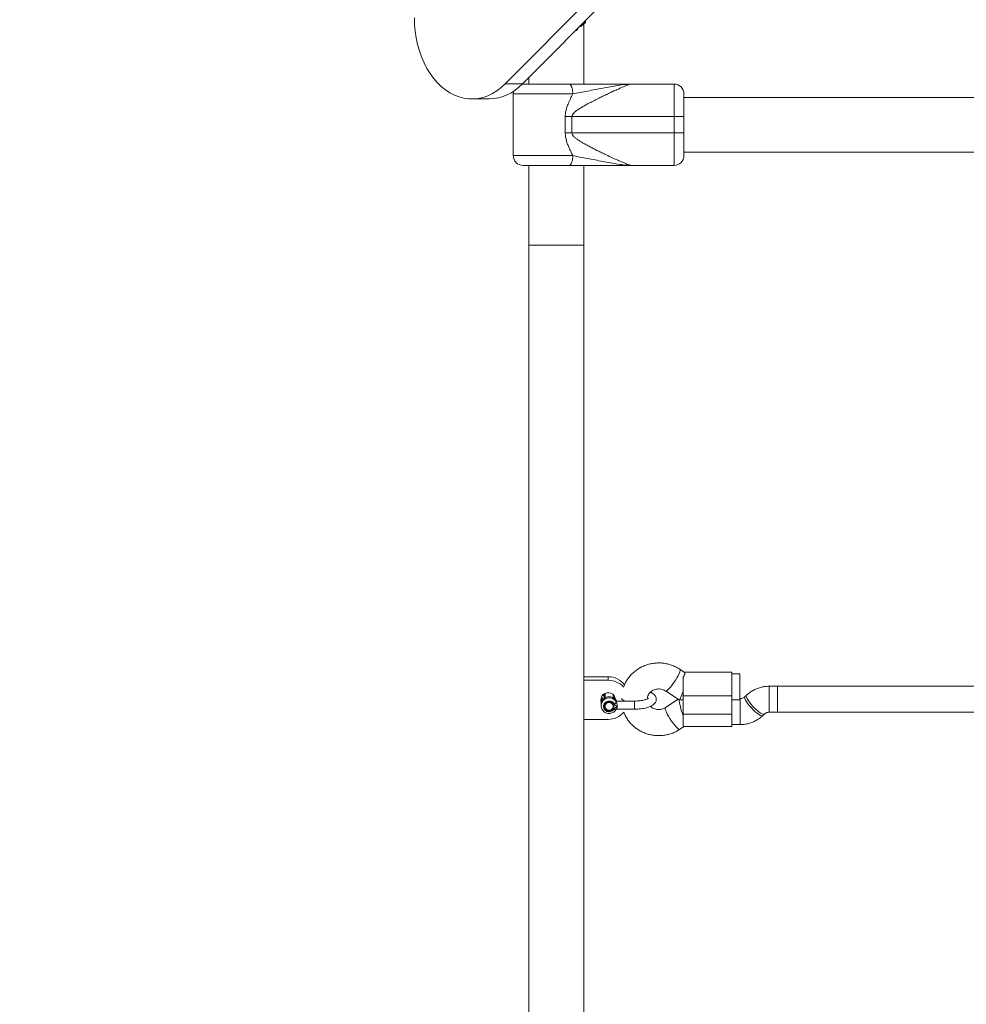
# Model space of a CAD drawing. Units: millimetres. Extents: x -109 to 10628, y 3218 to 12669.
# Drawn here: x 4449 to 5032, y 6136 to 6741 of the extents above; entities that cross this region are included whole.
import ezdxf

# ---------------------------------------------------------------- set-up
doc = ezdxf.new("R2010")
doc.units = ezdxf.units.MM
doc.header["$LTSCALE"] = 50
doc.header["$PDSIZE"] = -1
doc.layers.add('Dimension', color=7, linetype='Continuous')
doc.dimstyles.new('Standard$0', dxfattribs={"dimtxt": 0.18, "dimasz": 0.18, "dimexe": 0.18, "dimexo": 0.0625, "dimgap": 0.09, "dimtad": 0, "dimtih": 1, "dimtoh": 1, "dimdec": 4, "dimzin": 0, "dimdsep": 46, "dimtxsty": 'Standard', "dimcen": 0.09, "dimadec": 0, "dimazin": 0, "dimtfac": 1, "dimtdec": 4, "dimtofl": 0, "dimtmove": 0, "dimatfit": 3, "dimfxl": 1, "dimtolj": 1, "dimtzin": 0, "dimarcsym": 0})

# ---------------------------------------------------------------- blocks, each defined once
blk = doc.blocks.new('*D6')
at = {"layer": 'Defpoints', "color": 0}
for p in [(8260.16, 9341.73), (2794.2, 6934.23), (8260.16, 3686.92)]:
    blk.add_point(p, dxfattribs=at)
at = {"layer": 'Dimension', "color": 0, "linetype": 'ByBlock', "lineweight": -2}
for p, q in [((8260.16, 9341.66), (8260.16, 3686.74)), ((2794.2, 6934.16), (2794.2, 3686.74)), ((2894.2, 3686.92), (5252.09, 3686.92)), ((8160.16, 3686.92), (5802.27, 3686.92))]:
    blk.add_line(p, q, dxfattribs=at)
at = {"layer": 'Dimension', "color": 0}
for points in [[(2894.2, 3703.58), (2894.2, 3670.25), (2794.2, 3686.92)], [(8160.16, 3670.25), (8160.16, 3703.58), (8260.16, 3686.92)]]:
    blk.add_solid(points, dxfattribs=at)
at = {"layer": 'Dimension', "color": 0, "insert": (5527.18, 3686.92), "char_height": 150, "attachment_point": 5}
blk.add_mtext('\\A1;5466', dxfattribs=at)
blk = doc.blocks.new('*D7')
at = {"layer": 'Defpoints', "color": 0}
for p in [(9760.16, 9341.73), (794.2, 6934.23), (9760.16, 3316.91)]:
    blk.add_point(p, dxfattribs=at)
at = {"layer": 'Dimension', "color": 0, "linetype": 'ByBlock', "lineweight": -2}
for p, q in [((9760.16, 9341.66), (9760.16, 3316.73)), ((794.2, 6934.16), (794.2, 3316.73)), ((894.2, 3316.91), (5002.09, 3316.91)), ((9660.16, 3316.91), (5552.27, 3316.91))]:
    blk.add_line(p, q, dxfattribs=at)
at = {"layer": 'Dimension', "color": 0}
for points in [[(894.2, 3333.57), (894.2, 3300.24), (794.2, 3316.91)], [(9660.16, 3300.24), (9660.16, 3333.57), (9760.16, 3316.91)]]:
    blk.add_solid(points, dxfattribs=at)
at = {"layer": 'Dimension', "color": 0, "insert": (5277.18, 3316.91), "char_height": 150, "attachment_point": 5}
blk.add_mtext('\\A1;8966', dxfattribs=at)
blk = doc.blocks.new('*D8')
at = {"layer": 'Defpoints', "color": 0}
for p in [(7302.32, 10258.58), (118.36, 5635.88), (4779.32, 5635.88)]:
    blk.add_point(p, dxfattribs=at)
at = {"layer": 'Dimension', "color": 0, "linetype": 'ByBlock', "lineweight": -2}
for p, q in [((7302.26, 10258.58), (118.18, 10258.58)), ((118.36, 10158.58), (118.36, 8022.32)), ((118.36, 5735.88), (118.36, 7872.14)), ((4779.26, 5635.88), (118.18, 5635.88))]:
    blk.add_line(p, q, dxfattribs=at)
at = {"layer": 'Dimension', "color": 0}
for points in [[(135.02, 10158.58), (101.69, 10158.58), (118.36, 10258.58)], [(101.69, 5735.88), (135.02, 5735.88), (118.36, 5635.88)]]:
    blk.add_solid(points, dxfattribs=at)
at = {"layer": 'Dimension', "color": 0, "insert": (118.36, 7947.23), "char_height": 150, "attachment_point": 5}
blk.add_mtext('\\A1;4623', dxfattribs=at)

msp = doc.modelspace()

# ---------------------------------------------------------------- linework, layer by layer
at = {"color": 7, "linetype": 'Continuous', "lineweight": 15}
for p, q in [((4747.79, 6701.86), (5145.55, 7101.85)), ((4758.4, 6701.86), (5149.44, 7095.1)), ((4793.56, 6737.23), (4794.32, 6737.23)), ((4794.32, 6737.23), (4797.32, 6739.73)), ((4796.05, 6739.73), (4797.32, 6739.73)), ((4796.17, 6701.73), (4796.17, 6738.77)), ((4797.32, 6739.73), (4797.32, 6741.01)), ((4792.7, 6736.36), (4792.82, 6736.36)), ((4792.82, 6736.36), (4792.82, 6736.48)), ((4747.79, 6701.86), (4758.4, 6701.86)), ((4758.82, 6701.73), (4758.23, 6701.7)), ((4762.47, 6705.96), (4762.47, 6701.73)), ((4851.82, 6701.73), (4825.5, 6701.73)), ((4851.82, 6681.73), (4851.82, 6701.73)), ((4752.82, 6695.73), (4752.82, 6657.73)), ((4857.82, 6695.73), (4857.82, 6681.73)), ((4727.3, 6692.61), (4737.91, 6692.61)), ((5466.82, 6693.58), (4857.82, 6693.58)), ((4784.79, 6671.73), (4784.79, 6681.73)), ((4784.79, 6681.73), (4788.92, 6681.73)), ((4788.92, 6681.73), (4788.92, 6671.73)), ((4788.92, 6681.73), (4851.82, 6681.73)), ((4851.82, 6671.73), (4851.82, 6681.73)), ((4851.82, 6681.73), (4857.82, 6681.73)), ((4857.82, 6681.73), (4857.82, 6671.73)), ((4788.92, 6671.73), (4784.79, 6671.73)), ((4851.82, 6671.73), (4788.92, 6671.73)), ((4851.82, 6651.73), (4851.82, 6671.73)), ((4857.82, 6671.73), (4851.82, 6671.73)), ((4857.82, 6671.73), (4857.82, 6657.73)), ((4857.82, 6659.88), (5149.82, 6659.88)), ((4762.47, 6651.73), (4762.47, 6602.73)), ((4796.17, 6602.73), (4796.17, 6651.73)), ((4851.82, 6651.73), (4825.5, 6651.73)), ((4762.47, 6602.73), (4762.47, 5652.73)), ((4762.47, 6602.73), (4796.17, 6602.73)), ((4796.17, 6335.81), (4796.17, 6602.73)), ((4811.17, 6337.08), (4796.17, 6337.08)), ((4811.17, 6334.94), (4811.17, 6337.08)), ((4858.2, 6339.81), (4855.35, 6341.7)), ((4857.32, 6336.86), (4857.32, 6325.32)), ((4887.32, 6339.91), (4858.06, 6339.91)), ((4887.32, 6339.91), (4887.32, 6325.32)), ((4892.32, 6338.8), (4887.32, 6338.8)), ((4892.32, 6338.8), (4892.32, 6322.8)), ((4796.17, 6334.94), (4796.17, 6335.81)), ((4796.17, 6334.94), (4796.17, 6310.85)), ((4811.17, 6334.94), (4796.17, 6334.94)), ((4915.32, 6331.23), (4910.3, 6331.23)), ((5144.24, 6331.23), (4915.32, 6331.23)), ((4915.32, 6320.63), (4915.32, 6331.23)), ((4915.32, 6331.23), (4915.32, 6315.23)), ((4809.26, 6326.82), (4809.31, 6326.48)), ((4809.31, 6326.84), (4809.31, 6324.11)), ((4814.31, 6324.1), (4814.31, 6326)), ((4846.51, 6328.36), (4854.9, 6322.81)), ((4887.32, 6325.32), (4857.32, 6325.32)), ((4857.32, 6325.32), (4857.32, 6313.98)), ((4887.32, 6325.32), (4887.32, 6313.98)), ((4896.31, 6325.72), (4895.34, 6324.8)), ((4806.81, 6319.98), (4806.82, 6320.29)), ((4806.81, 6319.98), (4806.81, 6319.33)), ((4806.81, 6319.33), (4806.82, 6319.64)), ((4809.31, 6319), (4809.32, 6319.24)), ((4809.31, 6319), (4809.31, 6318.84)), ((4814.31, 6318.84), (4814.31, 6319)), ((4816.19, 6322.23), (4816.25, 6322.14)), ((4827.42, 6322.15), (4816.23, 6322.15)), ((4854.26, 6323.23), (4846.51, 6318.11)), ((4854.94, 6322.8), (4857.32, 6322.8)), ((4887.32, 6322.8), (4892.32, 6322.8)), ((4892.35, 6323.67), (4892.32, 6323.67)), ((4915.32, 6315.23), (4915.32, 6320.63)), ((4816.19, 6317.07), (4816.25, 6317.16)), ((4816.28, 6317.15), (4827.42, 6317.15)), ((4887.32, 6313.98), (4857.32, 6313.98)), ((4857.32, 6313.98), (4857.32, 6306.61)), ((4887.32, 6313.98), (4887.32, 6306.56)), ((4906.34, 6313.18), (4907.31, 6314.1)), ((4910.3, 6315.23), (4915.32, 6315.23)), ((4915.32, 6315.23), (5143.79, 6315.23)), ((4796.17, 6033.42), (4796.17, 6310.85)), ((4796.17, 6310.85), (4811.17, 6310.85)), ((4855.35, 6304.76), (4858.06, 6306.56)), ((4857.75, 6306.59), (4857.32, 6306.61)), ((4857.75, 6306.56), (4887.32, 6306.56)), ((4887.32, 6307.67), (4892.35, 6307.67))]:
    msp.add_line(p, q, dxfattribs=at)
at = {"color": 8, "linetype": 'Continuous', "lineweight": 15}
for p, q in [((4752.82, 6695.73), (4789.45, 6695.73)), ((4789.45, 6657.73), (4752.82, 6657.73)), ((4910.3, 6320.63), (4910.3, 6331.23)), ((4814.92, 6324.48), (4815.16, 6324.8)), ((4814.52, 6323.98), (4814.92, 6324.48)), ((4892.35, 6313.06), (4892.35, 6323.67)), ((4910.3, 6315.23), (4910.3, 6320.63)), ((4892.35, 6307.67), (4892.35, 6313.06))]:
    msp.add_line(p, q, dxfattribs=at)
at = {"color": 7, "linetype": 'Continuous', "lineweight": 15, "flags": 128}
for points in [[(4691.95, 6742.61), (4692.07, 6738.41), (4692.45, 6734.23), (4693.07, 6730.12), (4693.93, 6726.09), (4695.03, 6722.18), (4696.36, 6718.42), (4697.91, 6714.82), (4699.67, 6711.42), (4701.62, 6708.25), (4703.75, 6705.32), (4706.05, 6702.65), (4708.51, 6700.26), (4711.09, 6698.18), (4713.79, 6696.41), (4716.59, 6694.96), (4719.46, 6693.86), (4722.38, 6693.1), (4725.34, 6692.69), (4728.32, 6692.63), (4731.29, 6692.93), (4734.23, 6693.58), (4737.12, 6694.58), (4739.94, 6695.92), (4742.67, 6697.58), (4745.29, 6699.57), (4747.79, 6701.86)], [(4753.08, 6697.45), (4752.94, 6696.9), (4752.82, 6695.73)], [(4809.1, 6326.61), (4809.11, 6326.58), (4809.31, 6325.97)], [(4814.31, 6325.08), (4814.37, 6325.22), (4814.53, 6325.78)], [(4812.23, 6316.51), (4811.26, 6316.53), (4810.37, 6316.91), (4809.69, 6317.58), (4809.35, 6318.44), (4809.37, 6319.36), (4809.77, 6320.2), (4810.48, 6320.84), (4811.39, 6321.17), (4812.36, 6321.14), (4813.25, 6320.77), (4813.92, 6320.1), (4814.27, 6319.24), (4814.25, 6318.31), (4813.85, 6317.47), (4813.14, 6316.84), (4812.23, 6316.51)], [(4815.33, 6323.37), (4815.49, 6323.81), (4815.54, 6323.96)]]:
    msp.add_lwpolyline(points, dxfattribs=at)
at = {"color": 8, "linetype": 'Continuous', "lineweight": 15, "flags": 128}
for points in [[(4855.35, 6341.7), (4855.49, 6341.47), (4855.49, 6340.91), (4855.28, 6340.07), (4854.86, 6339), (4854.26, 6337.74), (4853.51, 6336.35), (4852.63, 6334.9), (4851.67, 6333.46), (4850.68, 6332.09), (4849.7, 6330.86), (4848.78, 6329.83), (4847.96, 6329.03), (4847.28, 6328.52), (4846.77, 6328.31), (4846.51, 6328.36)], [(4895.18, 6324.34), (4895.32, 6324.78), (4895.34, 6324.8)], [(4896.15, 6325.26), (4896.29, 6325.69), (4896.31, 6325.72)], [(4907.3, 6314.09), (4907.17, 6314.01), (4906.66, 6313.98), (4905.92, 6314.23), (4904.98, 6314.75), (4903.9, 6315.51), (4902.73, 6316.47), (4901.5, 6317.6), (4900.3, 6318.83), (4899.16, 6320.11), (4898.15, 6321.39), (4897.31, 6322.59), (4896.68, 6323.67), (4896.29, 6324.57), (4896.15, 6325.26)], [(4906.34, 6313.18), (4906.2, 6313.09), (4905.69, 6313.07), (4904.95, 6313.32), (4904.01, 6313.83), (4902.93, 6314.59), (4901.75, 6315.56), (4900.53, 6316.68), (4899.33, 6317.91), (4898.19, 6319.2), (4897.18, 6320.47), (4896.34, 6321.67), (4895.71, 6322.75), (4895.32, 6323.66), (4895.18, 6324.34)], [(4846.51, 6318.11), (4846.37, 6317.88), (4846.37, 6317.31), (4846.58, 6316.48), (4847, 6315.4), (4847.6, 6314.14), (4848.36, 6312.76), (4849.23, 6311.31), (4850.19, 6309.87), (4851.18, 6308.5), (4852.16, 6307.27), (4853.08, 6306.23), (4853.9, 6305.44), (4854.58, 6304.93), (4855.1, 6304.72), (4855.35, 6304.76)]]:
    msp.add_lwpolyline(points, dxfattribs=at)
at = {"color": 7, "linetype": 'Continuous', "lineweight": 15}
for centre, radius, start, end in [((4790.12, 6737.23), 2.84, 284.51572, 342.01518), ((4737.21, 6721.47), 28.87, 271.38455, 317.21745), ((4851.82, 6695.73), 6, 0, 90), ((4758.82, 6657.73), 6, 180, 270), ((4851.82, 6657.73), 6, 270, 0), ((4811.25, 6324.45), 12.63, 37.25148, 90.3413), ((4811.22, 6322.24), 12.7, 41.47013, 90.21902), ((4811.2, 6322.83), 4.48, 0.85604, 199.70973), ((4811.53, 6326.16), 2.47, 166.08742, 205.98624), ((4810.94, 6325.05), 4.27, 194.83656, 217.22973), ((4811.24, 6323.5), 12.65, 269.69241, 319.58362)]:
    msp.add_arc(centre, radius, start, end, dxfattribs=at)
at = {"color": 8, "linetype": 'Continuous', "lineweight": 15}
for centre, radius, start, end in [((4811.83, 6319.71), 5.05, 28.87858, 173.38398), ((4811.83, 6319.05), 5.05, 28.87972, 173.38284), ((4822.71, 6326.08), 4.1, 216.16372, 253.34378)]:
    msp.add_arc(centre, radius, start, end, dxfattribs=at)
at = {"color": 7, "linetype": 'Continuous', "lineweight": 15}
for centre, major_axis, start_param, end_param in [((4857.32, 6330.8), (2.41, 8), 3.113244, 4.409125), ((4857.32, 6315.67), (-2.41, 8), 0.425115, 1.87406)]:
    msp.add_ellipse(centre, major_axis=major_axis, ratio=0.094198, start_param=start_param, end_param=end_param, dxfattribs=at)
for points, knots in [([(4787.16, 6701.73), (4785.63, 6701.73), (4782.48, 6701.73), (4777.36, 6701.73), (4772.3, 6701.73), (4767.72, 6701.73), (4763.96, 6701.73), (4761.12, 6701.73), (4759.2, 6701.73), (4758.95, 6701.73), (4758.82, 6701.73)], [0, 0, 0, 0, 0.120413, 0.247116, 0.376521, 0.50456, 0.627412, 0.746094, 0.871056, 1, 1, 1, 1]), ([(4789.45, 6695.73), (4789.42, 6696.51), (4789.35, 6698.08), (4788.82, 6700.07), (4788.06, 6701.46), (4787.46, 6701.64), (4787.16, 6701.73)], [0, 0, 0, 0, 0.249987, 0.500006, 0.750001, 1, 1, 1, 1]), ([(4825.5, 6701.73), (4823.8, 6701.73), (4820.4, 6701.73), (4814.99, 6701.73), (4809.22, 6701.73), (4803.54, 6701.73), (4797.86, 6701.73), (4792.51, 6701.73), (4788.95, 6701.73), (4787.16, 6701.73)], [0, 0, 0, 0, 0.140536, 0.281633, 0.420322, 0.58615, 0.717747, 0.858614, 1, 1, 1, 1]), ([(4825.5, 6701.73), (4825.27, 6701.7), (4824.8, 6701.65), (4823.56, 6701.25), (4821.96, 6700.64), (4820.05, 6699.85), (4817.84, 6698.89), (4815.44, 6697.81), (4812.8, 6696.59), (4810.1, 6695.31), (4807.2, 6693.92), (4804.26, 6692.47), (4801.2, 6690.91), (4798.48, 6689.49), (4796.13, 6688.2), (4794.2, 6687.06), (4792.54, 6686), (4791.14, 6684.99), (4790.03, 6684.01), (4789.3, 6683.1), (4788.97, 6682.31), (4788.93, 6681.92), (4788.92, 6681.73)], [0, 0, 0, 0, 0.048028, 0.099697, 0.152796, 0.211901, 0.270665, 0.335635, 0.398884, 0.468815, 0.533003, 0.607078, 0.677474, 0.74816, 0.797603, 0.843105, 0.885947, 0.918305, 0.948613, 0.975834, 0.98847, 1, 1, 1, 1]), ([(4825.5, 6701.73), (4824.22, 6701.68), (4821.66, 6701.59), (4817.22, 6700.95), (4812.58, 6700.16), (4806.35, 6699), (4798.6, 6697.48), (4792.46, 6696.3), (4789.45, 6695.73)], [0, 0, 0, 0, 0.129996, 0.261092, 0.390458, 0.517219, 0.763558, 1, 1, 1, 1]), ([(4784.79, 6681.73), (4784.84, 6682.62), (4784.94, 6684.39), (4785.61, 6686.95), (4786.59, 6689.7), (4787.89, 6692.63), (4788.94, 6694.71), (4789.45, 6695.73)], [0, 0, 0, 0, 0.1790819, 0.3538051, 0.5275406, 0.7676006, 1, 1, 1, 1]), ([(4789.45, 6657.73), (4789.1, 6658.41), (4788.41, 6659.78), (4787.42, 6661.89), (4786.45, 6664.12), (4785.61, 6666.51), (4784.94, 6669.06), (4784.84, 6670.83), (4784.79, 6671.73)], [0, 0, 0, 0, 0.156367, 0.311968, 0.472525, 0.646223, 0.820955, 1, 1, 1, 1]), ([(4788.92, 6671.73), (4788.93, 6671.54), (4788.97, 6671.14), (4789.21, 6670.57), (4789.56, 6670.02), (4790.25, 6669.23), (4791.36, 6668.28), (4792.91, 6667.2), (4794.56, 6666.17), (4796.33, 6665.14), (4798.37, 6664.02), (4800.65, 6662.82), (4803.1, 6661.57), (4805.51, 6660.37), (4807.81, 6659.24), (4810.59, 6657.9), (4813.69, 6656.44), (4817.06, 6654.91), (4819.82, 6653.7), (4821.96, 6652.81), (4823.56, 6652.21), (4824.8, 6651.81), (4825.27, 6651.75), (4825.5, 6651.73)], [0, 0, 0, 0, 0.011525, 0.024162, 0.036812, 0.051447, 0.087634, 0.12594, 0.166677, 0.206905, 0.251892, 0.310164, 0.367186, 0.423649, 0.480461, 0.531241, 0.623008, 0.708353, 0.788105, 0.847207, 0.900302, 0.951977, 1, 1, 1, 1]), ([(4787.16, 6651.73), (4787.46, 6651.82), (4788.06, 6652), (4788.82, 6653.38), (4789.35, 6655.37), (4789.42, 6656.94), (4789.45, 6657.73)], [0, 0, 0, 0, 0.250003, 0.499997, 0.750015, 1, 1, 1, 1]), ([(4789.45, 6657.73), (4792.46, 6657.15), (4798.6, 6655.97), (4806.35, 6654.45), (4812.58, 6653.29), (4817.22, 6652.5), (4821.66, 6651.86), (4824.22, 6651.77), (4825.5, 6651.73)], [0, 0, 0, 0, 0.236443, 0.482785, 0.609556, 0.738904, 0.870003, 1, 1, 1, 1]), ([(4787.16, 6651.73), (4785.63, 6651.73), (4782.48, 6651.73), (4777.36, 6651.73), (4772.3, 6651.73), (4767.72, 6651.73), (4763.96, 6651.73), (4761.12, 6651.73), (4759.2, 6651.73), (4758.95, 6651.73), (4758.82, 6651.73)], [0, 0, 0, 0, 0.120413, 0.247116, 0.376521, 0.50456, 0.627412, 0.746094, 0.871056, 1, 1, 1, 1]), ([(4825.5, 6651.73), (4823.8, 6651.73), (4820.4, 6651.73), (4814.99, 6651.73), (4809.22, 6651.73), (4803.54, 6651.73), (4797.86, 6651.73), (4792.51, 6651.73), (4788.95, 6651.73), (4787.16, 6651.73)], [0, 0, 0, 0, 0.140533, 0.28165, 0.420268, 0.58619, 0.71776, 0.858626, 1, 1, 1, 1]), ([(4855.35, 6341.7), (4854.86, 6342.01), (4853.62, 6342.79), (4851.49, 6343.81), (4848.95, 6344.71), (4846.31, 6345.31), (4843.62, 6345.61), (4840.9, 6345.6), (4838.21, 6345.29), (4835.56, 6344.67), (4833.01, 6343.75), (4830.59, 6342.55), (4828.33, 6341.08), (4826.27, 6339.37), (4824.43, 6337.43), (4822.85, 6335.3), (4821.6, 6333.17), (4821.02, 6331.7), (4820.76, 6331.05)], [0, 0, 0, 0, 0.0414883, 0.1060255, 0.1706656, 0.235431, 0.3003041, 0.3652618, 0.4302793, 0.4953231, 0.5603645, 0.6253703, 0.6903143, 0.7551598, 0.8198863, 0.8844627, 0.9488833, 1, 1, 1, 1]), ([(4858.19, 6339.8), (4858.31, 6339.64), (4858.54, 6339.31), (4858.19, 6338.17), (4857.58, 6337.25), (4857.32, 6336.86)], [0, 0, 0, 0, 0.353404, 0.726918, 1, 1, 1, 1]), ([(4910.3, 6331.23), (4909.74, 6331.22), (4908.34, 6331.19), (4906.12, 6330.86), (4903.67, 6330.2), (4901.33, 6329.24), (4899.13, 6328), (4897.48, 6326.79), (4896.59, 6325.97), (4896.31, 6325.72)], [0, 0, 0, 0, 0.107789, 0.271612, 0.435583, 0.599543, 0.763389, 0.927031, 1, 1, 1, 1]), ([(4816.24, 6322.21), (4816.1, 6322.43), (4815.76, 6322.99), (4814.98, 6323.76), (4813.91, 6324.4), (4812.7, 6324.76), (4811.43, 6324.82), (4810.18, 6324.58), (4809.03, 6324.04), (4808.05, 6323.23), (4807.33, 6322.22), (4806.91, 6321.21), (4806.87, 6320.55), (4806.86, 6320.3)], [0, 0, 0, 0, 0.060562, 0.157043, 0.253922, 0.351324, 0.44922, 0.547499, 0.645947, 0.744332, 0.842398, 0.93994, 1, 1, 1, 1]), ([(4807.19, 6324.75), (4807.28, 6324.51), (4807.5, 6323.94), (4807.91, 6323.5), (4808.15, 6323.24)], [0, 0, 0, 0, 0.425236, 1, 1, 1, 1]), ([(4827.32, 6317.15), (4827.67, 6317.15), (4828.69, 6317.16), (4830.36, 6317.26), (4832.27, 6317.48), (4834.08, 6317.81), (4835.76, 6318.26), (4837.29, 6318.83), (4838.56, 6319.51), (4839.55, 6320.3), (4840.25, 6321.16), (4840.7, 6322.11), (4840.88, 6323.16), (4840.74, 6324.22), (4840.32, 6325.18), (4839.7, 6326.01), (4838.86, 6326.73), (4838.04, 6327.27), (4837.41, 6327.53), (4837.21, 6327.61)], [0, 0, 0, 0, 0.0369379, 0.1071548, 0.1776918, 0.2488823, 0.3212802, 0.3957982, 0.4739267, 0.5386267, 0.5937843, 0.6445668, 0.6937146, 0.7458061, 0.7958106, 0.8470719, 0.9037302, 0.9697475, 1, 1, 1, 1]), ([(4835.33, 6323.57), (4835.34, 6323.71), (4835.37, 6324.29), (4835.61, 6325.29), (4836.21, 6326.5), (4837.09, 6327.57), (4838.19, 6328.45), (4839.46, 6329.1), (4840.85, 6329.5), (4842.29, 6329.64), (4843.73, 6329.51), (4845.08, 6329.14), (4845.98, 6328.7), (4846.43, 6328.41), (4846.51, 6328.36)], [0, 0, 0, 0, 0.035694, 0.142322, 0.246661, 0.34655, 0.442295, 0.534989, 0.625709, 0.715289, 0.804385, 0.893484, 0.979532, 1, 1, 1, 1]), ([(4895.34, 6324.8), (4895.26, 6324.73), (4894.96, 6324.46), (4894.29, 6324.05), (4893.32, 6323.72), (4892.66, 6323.69), (4892.35, 6323.67)], [0, 0, 0, 0, 0.110995, 0.434217, 0.742237, 1, 1, 1, 1]), ([(4806.86, 6319.65), (4806.84, 6319.49), (4806.76, 6318.94), (4806.97, 6317.98), (4807.45, 6316.86), (4808.23, 6315.9), (4809.22, 6315.15), (4810.38, 6314.66), (4811.63, 6314.47), (4812.9, 6314.58), (4814.11, 6314.99), (4815.16, 6315.69), (4815.85, 6316.44), (4816.15, 6316.94), (4816.24, 6317.09)], [0, 0, 0, 0, 0.0351, 0.126877, 0.218418, 0.310026, 0.40194, 0.494335, 0.587218, 0.680521, 0.77409, 0.867688, 0.961091, 1, 1, 1, 1]), ([(4814.92, 6317.32), (4814.71, 6317.01), (4814.29, 6316.39), (4813.29, 6315.77), (4812.15, 6315.48), (4810.97, 6315.56), (4809.88, 6316), (4809.01, 6316.75), (4808.44, 6317.73), (4808.24, 6318.84), (4808.44, 6319.94), (4809.01, 6320.92), (4809.88, 6321.67), (4810.97, 6322.11), (4812.15, 6322.19), (4813.29, 6321.9), (4814.29, 6321.28), (4814.71, 6320.66), (4814.92, 6320.35)], [0, 0, 0, 0, 0.062498, 0.124996, 0.187499, 0.25, 0.312499, 0.375003, 0.437499, 0.500004, 0.562507, 0.625003, 0.687498, 0.750003, 0.812503, 0.875003, 0.937501, 1, 1, 1, 1]), ([(4811.81, 6316), (4811.51, 6316.02), (4810.93, 6316.07), (4810.12, 6316.45), (4809.46, 6317.01), (4809, 6317.74), (4808.78, 6318.56), (4808.82, 6319.4), (4809.13, 6320.19), (4809.66, 6320.87), (4810.37, 6321.38), (4811.22, 6321.66), (4812.11, 6321.7), (4812.97, 6321.5), (4813.74, 6321.06), (4814.34, 6320.44), (4814.73, 6319.67), (4814.78, 6319.12), (4814.81, 6318.84)], [0, 0, 0, 0, 0.0625012, 0.1249968, 0.1875002, 0.2500037, 0.3125089, 0.3750042, 0.4374997, 0.4999944, 0.5624948, 0.625, 0.6875013, 0.7499988, 0.8124992, 0.8749979, 0.9375111, 1, 1, 1, 1]), ([(4809.33, 6319.23), (4809.33, 6319.28), (4809.36, 6319.61), (4809.6, 6320.19), (4810.18, 6320.84), (4810.93, 6321.25), (4811.48, 6321.29), (4811.73, 6321.31)], [0, 0, 0, 0, 0.047294, 0.297065, 0.547113, 0.795483, 1, 1, 1, 1]), ([(4811.73, 6321.31), (4811.78, 6321.32), (4812.06, 6321.37), (4812.34, 6321.28), (4812.57, 6321.2)], [0, 0, 0, 0, 0.177271, 1, 1, 1, 1]), ([(4814.81, 6318.84), (4814.76, 6318.47), (4814.67, 6317.72), (4813.98, 6316.78), (4812.99, 6316.13), (4812.2, 6316.04), (4811.81, 6316)], [0, 0, 0, 0, 0.250003, 0.500011, 0.750003, 1, 1, 1, 1]), ([(4814.92, 6320.35), (4815.09, 6320.45), (4815.44, 6320.63), (4815.88, 6320.96), (4816.19, 6321.27), (4816.23, 6321.42), (4816.25, 6321.49)], [0, 0, 0, 0, 0.250002, 0.499981, 0.749971, 1, 1, 1, 1]), ([(4814.92, 6320.35), (4815.03, 6320.19), (4815.26, 6319.85), (4815.93, 6319.37), (4816.46, 6319.05), (4816.81, 6318.84)], [0, 0, 0, 0, 0.249159, 0.498828, 1, 1, 1, 1]), ([(4816.81, 6318.84), (4816.81, 6318.84), (4816.81, 6318.84), (4816.81, 6318.83), (4816.8, 6318.83), (4816.78, 6318.81), (4816.71, 6318.75), (4816.54, 6318.64), (4816.21, 6318.44), (4815.75, 6318.18), (4815.25, 6317.81), (4815.03, 6317.47), (4814.92, 6317.32)], [0, 0, 0, 0, 0.000611, 0.001379, 0.003529, 0.010214, 0.034061, 0.123999, 0.249208, 0.499769, 0.7694, 1, 1, 1, 1]), ([(4816.23, 6322.13), (4816.19, 6322.13), (4816.12, 6322.12), (4816.14, 6321.87), (4816.22, 6321.61), (4816.25, 6321.49)], [0, 0, 0, 0, 0.297752, 0.703971, 1, 1, 1, 1]), ([(4816.25, 6321.49), (4816.26, 6321.47), (4816.29, 6321.36), (4816.4, 6321.05), (4816.57, 6320.45), (4816.75, 6319.74), (4816.78, 6319.25), (4816.83, 6319.03), (4816.81, 6318.96), (4816.8, 6318.92), (4816.8, 6318.9), (4816.8, 6318.88), (4816.8, 6318.86), (4816.8, 6318.85), (4816.8, 6318.85), (4816.8, 6318.84), (4816.81, 6318.84), (4816.81, 6318.84)], [0, 0, 0, 0, 0.032844, 0.164489, 0.42982, 0.732822, 0.900555, 0.931886, 0.961967, 0.969383, 0.976833, 0.985137, 0.991216, 0.992165, 0.995678, 0.996037, 1, 1, 1, 1]), ([(4816.81, 6318.84), (4816.8, 6318.61), (4816.78, 6318.16), (4816.65, 6317.75), (4816.53, 6317.48), (4816.43, 6317.31), (4816.37, 6317.26), (4816.34, 6317.24)], [0, 0, 0, 0, 0.285858, 0.572197, 0.680172, 0.860654, 1, 1, 1, 1]), ([(4836.01, 6323.89), (4836, 6323.87), (4835.98, 6323.85), (4835.64, 6323.61), (4835.04, 6323.32), (4834.14, 6323), (4832.98, 6322.7), (4831.58, 6322.44), (4830.01, 6322.25), (4828.56, 6322.16), (4827.66, 6322.15), (4827.32, 6322.15)], [0, 0, 0, 0, 0.084565, 0.184653, 0.291777, 0.407326, 0.529977, 0.657787, 0.789002, 0.922258, 1, 1, 1, 1]), ([(4846.51, 6318.11), (4846.37, 6318.01), (4845.83, 6317.68), (4844.8, 6317.23), (4843.39, 6316.9), (4841.95, 6316.84), (4840.52, 6317.04), (4839.19, 6317.49), (4838.06, 6318.1), (4837.49, 6318.62), (4837.24, 6318.84)], [0, 0, 0, 0, 0.054707, 0.196279, 0.336116, 0.474513, 0.612427, 0.750519, 0.889655, 1, 1, 1, 1]), ([(4816.22, 6317.08), (4816.23, 6317.08), (4816.24, 6317.1), (4816.27, 6317.14), (4816.3, 6317.18), (4816.33, 6317.21), (4816.34, 6317.22)], [0, 0, 0, 0, 0.127533, 0.386592, 0.666564, 1, 1, 1, 1]), ([(4820.76, 6315.4), (4821.05, 6314.68), (4821.67, 6313.16), (4822.97, 6310.99), (4824.55, 6308.89), (4826.39, 6306.99), (4828.44, 6305.3), (4830.69, 6303.86), (4833.1, 6302.68), (4835.64, 6301.78), (4838.27, 6301.17), (4840.96, 6300.86), (4843.68, 6300.86), (4846.38, 6301.16), (4849.02, 6301.78), (4851.57, 6302.69), (4853.68, 6303.71), (4854.89, 6304.48), (4855.35, 6304.76)], [0, 0, 0, 0, 0.056703, 0.120545, 0.184495, 0.248566, 0.312783, 0.377151, 0.441667, 0.506326, 0.571109, 0.635999, 0.700975, 0.766012, 0.831076, 0.896139, 0.961167, 1, 1, 1, 1]), ([(4892.35, 6307.67), (4892.91, 6307.68), (4894.31, 6307.71), (4896.53, 6308.04), (4898.98, 6308.7), (4901.32, 6309.66), (4903.52, 6310.9), (4905.17, 6312.11), (4906.06, 6312.93), (4906.34, 6313.18)], [0, 0, 0, 0, 0.107791, 0.271615, 0.435589, 0.599551, 0.763397, 0.927029, 1, 1, 1, 1]), ([(4907.31, 6314.1), (4907.39, 6314.17), (4907.69, 6314.44), (4908.36, 6314.85), (4909.33, 6315.18), (4909.99, 6315.22), (4910.3, 6315.23)], [0, 0, 0, 0, 0.1110341, 0.4342501, 0.7422437, 1, 1, 1, 1])]:
    msp.add_open_spline(points, degree=3, knots=knots, dxfattribs=at)
at = {"color": 8, "linetype": 'Continuous', "lineweight": 15}
for points, knots in [([(4808.34, 6326.16), (4808.33, 6326.1), (4808.25, 6325.69), (4808.44, 6324.89), (4808.85, 6324.28), (4809.04, 6323.98)], [0, 0, 0, 0, 0.068714, 0.540715, 1, 1, 1, 1]), ([(4808.61, 6326.35), (4808.59, 6326.13), (4808.53, 6325.62), (4808.75, 6324.81), (4809.1, 6324.33), (4809.27, 6324.09)], [0, 0, 0, 0, 0.270748, 0.645683, 1, 1, 1, 1]), ([(4814.31, 6324.11), (4814.51, 6324.33), (4814.81, 6324.65), (4814.87, 6325.06), (4814.89, 6325.19)], [0, 0, 0, 0, 0.697093, 1, 1, 1, 1]), ([(4814.92, 6324.48), (4815.1, 6324.4), (4815.33, 6324.29), (4815.52, 6324.25), (4815.56, 6324.24)], [0, 0, 0, 0, 0.766559, 1, 1, 1, 1]), ([(4827.32, 6318.84), (4827.32, 6319.16), (4827.32, 6319.8), (4827.32, 6320.78), (4827.32, 6321.57), (4827.32, 6322.07), (4827.32, 6322.11), (4827.32, 6322.13)], [0, 0, 0, 0, 0.205981, 0.411934, 0.617928, 0.823917, 1, 1, 1, 1]), ([(4827.32, 6317.18), (4827.32, 6317.17), (4827.32, 6317.11), (4827.32, 6317.37), (4827.32, 6317.94), (4827.32, 6318.54), (4827.32, 6318.84)], [0, 0, 0, 0, 0.048959, 0.365969, 0.683016, 1, 1, 1, 1]), ([(4814.92, 6317.32), (4815.1, 6317.24), (4815.45, 6317.09), (4815.88, 6316.99), (4816.14, 6316.98), (4816.18, 6317.05), (4816.19, 6317.07)], [0, 0, 0, 0, 0.297572, 0.595161, 0.892708, 1, 1, 1, 1])]:
    msp.add_open_spline(points, degree=3, knots=knots, dxfattribs=at)

# ---------------------------------------------------------------- dimensions: what is measured, and where the dimension line sits
at = {"layer": 'Dimension'}
for base, p1, p2, angle, picture, middle in [((118.36, 5635.88), (7302.32, 10258.58), (4779.32, 5635.88), 90, '*D8', (118.36, 7947.23)), ((9760.16, 3316.91), (794.2, 6934.23), (9760.16, 9341.73), 0, '*D7', (5277.18, 3316.91)), ((8260.16, 3686.92), (2794.2, 6934.23), (8260.16, 9341.73), 0, '*D6', (5527.18, 3686.92))]:
    dim = msp.add_linear_dim(base=base, p1=p1, p2=p2, angle=angle, dimstyle='Standard$0', override={"dimtxt": 150, "dimasz": 100, "dimdec": 0, "dimarcsym": 1}, dxfattribs=at)
    dim.commit()
    dim.dimension.update_dxf_attribs({"geometry": picture, "text_midpoint": middle})

doc.saveas('drawing.dxf')
